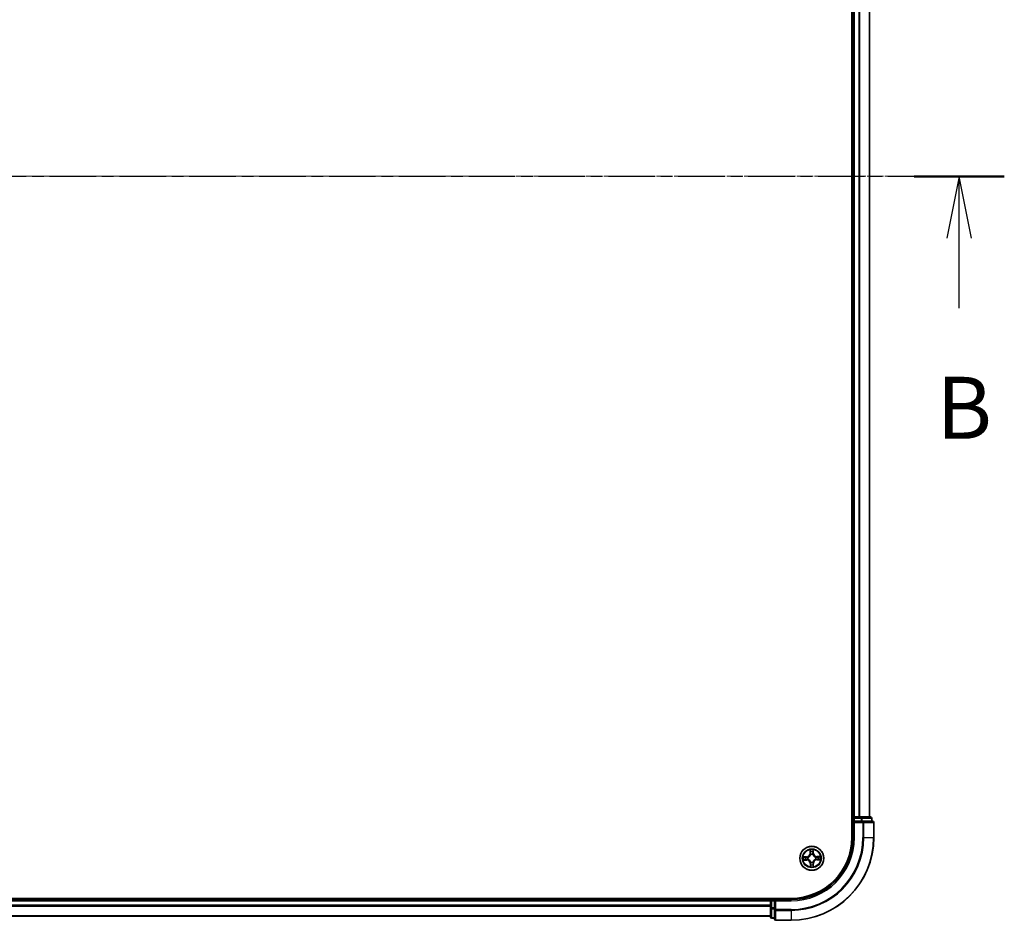
# Model space of a CAD drawing. Units: millimetres. Extents: x 7 to 8073, y 4 to 1690.
# Drawn here: x 1201 to 1439, y 868 to 1086 of the extents above; entities that cross this region are included whole.
import ezdxf

# ---------------------------------------------------------------- set-up
doc = ezdxf.new("R2010")
doc.units = ezdxf.units.MM
doc.header["$LTSCALE"] = 0.5
doc.linetypes.add('CHAIN', pattern=[0.3543, 0.2362, -0.0295, 0.0591, -0.0295])
for name, color, linetype, lineweight in [('Centerline (ISO)', 131, 'Continuous', 18), ('Section Line (ISO)', 7, 'CHAIN', 25), ('Visible (ISO)', 7, 'Continuous', 35), ('Visible Narrow (ISO)', 7, 'Continuous', 25)]:
    doc.layers.add(name, color=color, linetype=linetype, lineweight=lineweight)
doc.styles.add('Note Text (TK)', font='MS PGothic.ttf')

# ---------------------------------------------------------------- blocks, each defined once
blk = doc.blocks.new('2dTransSection1')
at = {"layer": 'Section Line (ISO)', "linetype": 'CHAIN', "ltscale": 15.905682}
blk.add_line((218.851, 182.032), (136.32, 182.032), dxfattribs=at)
at = {"layer": 'Section Line (ISO)', "linetype": 'Continuous', "lineweight": 50}
blk.add_line((218.851, 182.032), (215.216, 182.032), dxfattribs=at)
at = {"layer": 'Section Line (ISO)', "linetype": 'Continuous'}
for p, q in [((217.033, 182.032), (216.533, 179.532)), ((217.033, 179.532), (217.033, 182.032)), ((217.533, 179.532), (217.033, 182.032)), ((217.033, 176.712), (217.033, 179.532))]:
    blk.add_line(p, q, dxfattribs=at)
at = {"layer": 'Section Line (ISO)', "insert": (216.114, 170.668), "char_height": 2.5, "attachment_point": 7, "style": 'Note Text (TK)'}
blk.add_mtext('B', dxfattribs=at)

msp = doc.modelspace()

# ---------------------------------------------------------------- linework, layer by layer
at = {"layer": 'Centerline (ISO)', "linetype": 'CHAIN', "ltscale": 23.990969}
msp.add_line((1421.2664, 1048.1949), (963.2664, 1048.1949), dxfattribs=at)
at = {"layer": 'Visible (ISO)'}
for p, q in [((1401.9664, 1208.1949), (1401.9664, 888.1949)), ((1402.2664, 1203.1949), (1402.2664, 893.1949)), ((1406.2664, 893.1949), (1406.2664, 1203.1949)), ((1402.2664, 893.1949), (1401.9664, 893.1949)), ((1402.5664, 893.1949), (1402.2664, 893.1949)), ((1402.2664, 892.8949), (1402.2664, 892.1949)), ((1402.2664, 892.1949), (1402.2664, 888.1949)), ((1402.2664, 892.1949), (1402.5664, 891.8949)), ((1402.5664, 892.1949), (1402.2664, 892.1949)), ((1403.6259, 893.1949), (1402.5664, 893.1949)), ((1402.5664, 892.1949), (1404.225, 892.1949)), ((1403.8495, 893.1949), (1403.6259, 893.1949)), ((1404.225, 893.1949), (1403.8495, 893.1949)), ((1406.4664, 893.1949), (1404.225, 893.1949)), ((1404.6259, 892.1949), (1404.225, 892.1949)), ((1406.9664, 892.1949), (1404.6259, 892.1949)), ((1406.7664, 892.1949), (1406.7664, 892.8949)), ((1407.2664, 888.1949), (1407.2664, 891.8949)), ((1387.2664, 873.4949), (997.2664, 873.4949)), ((1382.2664, 873.1949), (1002.2664, 873.1949)), ((1382.2664, 873.4949), (1382.2664, 873.1949)), ((1382.2664, 873.1949), (1382.2664, 872.8949)), ((1382.2664, 872.8949), (1382.2664, 871.8354)), ((1383.2664, 873.1949), (1382.5664, 873.1949)), ((1383.5664, 872.8949), (1383.2664, 873.1949)), ((1387.2664, 873.1949), (1383.2664, 873.1949)), ((1383.2664, 873.1949), (1383.2664, 872.8949)), ((1383.2664, 871.2363), (1383.2664, 872.8949)), ((1382.2664, 871.8354), (1382.2664, 871.6118)), ((1382.2664, 871.6118), (1382.2664, 871.2363)), ((1382.2664, 871.2363), (1382.2664, 868.9949)), ((1383.2664, 871.2363), (1383.2664, 870.8354)), ((1383.2664, 870.8354), (1383.2664, 868.4949)), ((1002.2664, 869.1949), (1382.2664, 869.1949)), ((1382.5664, 868.6949), (1383.2664, 868.6949)), ((1383.5664, 868.1949), (1387.2664, 868.1949))]:
    msp.add_line(p, q, dxfattribs=at)
msp.add_circle((1392.2664, 883.1949), 2.9, dxfattribs=at)
for centre, radius, start, end in [((1402.5664, 892.8949), 0.3, 90, 180), ((1406.4664, 892.8949), 0.3, 0, 90), ((1406.9664, 891.8949), 0.3, 0, 90), ((1387.2664, 888.1949), 15, 270, 0), ((1387.2664, 888.1949), 20, 270, 0), ((1387.2664, 888.1949), 14.7, 270, 0), ((1382.5664, 872.8949), 0.3, 90, 180), ((1382.5664, 868.9949), 0.3, 180, 270), ((1383.5664, 868.4949), 0.3, 180, 270)]:
    msp.add_arc(centre, radius, start, end, dxfattribs=at)
at = {"layer": 'Visible Narrow (ISO)'}
for p, q in [((1402.5664, 893.1949), (1402.5664, 1203.1949)), ((1403.6259, 1203.1949), (1403.6259, 893.1949)), ((1403.8563, 893.1949), (1403.8563, 1203.1949)), ((1406.1968, 1203.1949), (1406.1968, 893.1949)), ((1401.9664, 892.8949), (1402.2664, 892.8949)), ((1402.5664, 892.8949), (1402.2664, 892.8949)), ((1402.5664, 893.1949), (1402.5664, 892.8949)), ((1402.5664, 892.8949), (1404.225, 892.8949)), ((1402.5664, 892.1949), (1402.5664, 892.8949)), ((1402.5664, 888.1949), (1402.5664, 891.8949)), ((1402.5664, 891.8949), (1404.6259, 891.8949)), ((1404.225, 893.1949), (1404.225, 892.8949)), ((1404.4555, 892.8949), (1404.225, 892.8949)), ((1404.225, 892.8949), (1404.225, 892.1949)), ((1404.4555, 892.8949), (1406.6968, 892.8949)), ((1404.4555, 892.1949), (1404.4555, 892.8949)), ((1404.6259, 892.1949), (1404.6259, 891.8949)), ((1404.8563, 891.8949), (1404.6259, 891.8949)), ((1404.6259, 891.8949), (1404.6259, 888.1949)), ((1404.8563, 891.8949), (1407.1968, 891.8949)), ((1404.8563, 888.1949), (1404.8563, 891.8949)), ((1406.7664, 892.8949), (1406.6968, 892.8949)), ((1406.6968, 892.8949), (1406.6968, 892.1949)), ((1407.2664, 891.8949), (1407.1968, 891.8949)), ((1407.1968, 891.8949), (1407.1968, 888.1949)), ((1402.5664, 888.1949), (1402.2664, 888.1949)), ((1404.8563, 888.1949), (1404.6259, 888.1949)), ((1404.8563, 888.1949), (1407.1968, 888.1949)), ((1407.1968, 888.1949), (1407.2664, 888.1949)), ((1391.8525, 885.213), (1391.8479, 884.4334)), ((1391.8977, 884.4331), (1391.8479, 884.4334)), ((1391.8977, 884.4331), (1391.9006, 884.9232)), ((1391.8977, 884.4331), (1391.9704, 884.4326)), ((1392.0147, 884.1084), (1392.009, 884.1289)), ((1392.502, 884.1346), (1392.4968, 884.114)), ((1392.6062, 884.4413), (1392.5336, 884.4392)), ((1392.592, 884.9312), (1392.6062, 884.4413)), ((1392.6062, 884.4413), (1392.656, 884.4427)), ((1392.656, 884.4427), (1392.6333, 885.222)), ((1391.0186, 883.5845), (1390.2393, 883.5619)), ((1390.2483, 882.7811), (1391.0279, 882.7765)), ((1390.5301, 883.5205), (1391.02, 883.5348)), ((1391.0282, 882.8263), (1390.5381, 882.8292)), ((1391.02, 883.5348), (1391.0186, 883.5845)), ((1391.02, 883.5348), (1391.0221, 883.4621)), ((1391.0282, 882.8263), (1391.0279, 882.7765)), ((1391.0282, 882.8263), (1391.0287, 882.8989)), ((1391.3267, 883.4306), (1391.3473, 883.4254)), ((1391.3529, 882.9432), (1391.3324, 882.9376)), ((1391.9265, 881.9486), (1391.8768, 881.9471)), ((1391.8768, 881.9471), (1391.8994, 881.1678)), ((1391.9265, 881.9486), (1391.9992, 881.9507)), ((1391.9408, 881.4587), (1391.9265, 881.9486)), ((1392.0307, 882.2552), (1392.0359, 882.2759)), ((1392.5181, 882.2815), (1392.5237, 882.2609)), ((1392.635, 881.9568), (1392.5624, 881.9572)), ((1392.635, 881.9568), (1392.6321, 881.4667)), ((1392.635, 881.9568), (1392.6848, 881.9565)), ((1392.6802, 881.1769), (1392.6848, 881.9565)), ((1393.1798, 883.4466), (1393.2004, 883.4523)), ((1393.2061, 882.9593), (1393.1854, 882.9645)), ((1393.5045, 883.5636), (1393.5041, 883.4909)), ((1393.5045, 883.5636), (1393.5048, 883.6134)), ((1393.5045, 883.5636), (1393.9946, 883.5607)), ((1394.2844, 883.6088), (1393.5048, 883.6134)), ((1393.5127, 882.8551), (1393.5106, 882.9277)), ((1394.0026, 882.8693), (1393.5127, 882.8551)), ((1393.5127, 882.8551), (1393.5142, 882.8053)), ((1393.5142, 882.8053), (1394.2935, 882.828)), ((1002.2664, 872.8949), (1382.2664, 872.8949)), ((1382.5664, 872.8949), (1382.2664, 872.8949)), ((1382.5664, 873.1949), (1382.5664, 873.4949)), ((1382.5664, 873.1949), (1382.5664, 872.8949)), ((1382.5664, 871.2363), (1382.5664, 872.8949)), ((1382.5664, 872.8949), (1383.2664, 872.8949)), ((1383.5664, 872.8949), (1387.2664, 872.8949)), ((1383.5664, 870.8354), (1383.5664, 872.8949)), ((1387.2664, 872.8949), (1387.2664, 873.1949)), ((1382.2664, 871.8354), (1002.2664, 871.8354)), ((1002.2664, 871.605), (1382.2664, 871.605)), ((1382.5664, 871.2363), (1382.2664, 871.2363)), ((1382.5664, 871.2363), (1382.5664, 871.0058)), ((1383.2664, 871.2363), (1382.5664, 871.2363)), ((1382.5664, 868.7645), (1382.5664, 871.0058)), ((1382.5664, 871.0058), (1383.2664, 871.0058)), ((1383.5664, 870.8354), (1383.2664, 870.8354)), ((1383.5664, 870.8354), (1383.5664, 870.605)), ((1387.2664, 870.8354), (1383.5664, 870.8354)), ((1383.5664, 868.2645), (1383.5664, 870.605)), ((1383.5664, 870.605), (1387.2664, 870.605)), ((1387.2664, 870.605), (1387.2664, 870.8354)), ((1387.2664, 870.605), (1387.2664, 868.2645)), ((1382.2664, 869.2645), (1002.2664, 869.2645)), ((1382.5664, 868.7645), (1382.5664, 868.6949)), ((1383.2664, 868.7645), (1382.5664, 868.7645)), ((1383.5664, 868.2645), (1383.5664, 868.1949)), ((1387.2664, 868.2645), (1383.5664, 868.2645)), ((1387.2664, 868.2645), (1387.2664, 868.1949))]:
    msp.add_line(p, q, dxfattribs=at)
for radius in [2.8677, 2.3092, 2.1415]:
    msp.add_circle((1392.2664, 883.1949), radius, dxfattribs=at)
for centre, radius, start, end in [((1387.2664, 888.1949), 15.3, 270, 0), ((1387.2664, 888.1949), 17.3595, 270, 0), ((1387.2664, 888.1949), 17.59, 270, 0), ((1387.2664, 888.1949), 19.9305, 270, 0), ((1390.9938, 884.4384), 0.8542, 271.664216, 359.664216), ((1390.9938, 884.4384), 0.904, 271.664216, 359.664216), ((1392.2664, 883.1949), 2.0601, 79.738797, 101.589634), ((1392.2664, 883.1949), 1.6122, 80.356695, 100.971737), ((1392.2664, 883.1949), 0.9688, 75.92226, 105.406172), ((1392.2664, 883.1949), 0.9475, 75.92226, 105.406172), ((1393.5098, 884.4675), 0.904, 181.664216, 269.664216), ((1393.5098, 884.4675), 0.8542, 181.664216, 269.664216), ((1392.2664, 883.1949), 2.0601, 169.738797, 191.589634), ((1392.2664, 883.1949), 1.6122, 170.356695, 190.971737), ((1391.0229, 881.9223), 0.8542, 1.664216, 89.664216), ((1391.0229, 881.9223), 0.904, 1.664216, 89.664216), ((1392.2664, 883.1949), 0.9688, 165.92226, 195.406172), ((1392.2664, 883.1949), 0.9475, 165.92226, 195.406172), ((1392.2664, 883.1949), 0.9688, 255.92226, 285.406172), ((1392.2664, 883.1949), 0.9475, 255.92226, 285.406172), ((1393.539, 881.9515), 0.904, 91.664216, 179.664216), ((1393.539, 881.9515), 0.8542, 91.664216, 179.664216), ((1392.2664, 883.1949), 0.9475, 345.92226, 15.406172), ((1392.2664, 883.1949), 0.9688, 345.92226, 15.406172), ((1392.2664, 883.1949), 1.6122, 350.356695, 10.971737), ((1392.2664, 883.1949), 2.0601, 349.738797, 11.589634), ((1392.2664, 883.1949), 2.0601, 259.738797, 281.589634), ((1392.2664, 883.1949), 1.6122, 260.356695, 280.971737)]:
    msp.add_arc(centre, radius, start, end, dxfattribs=at)
for centre, major_axis, ratio, start_param, end_param in [((1404.225, 892.8949), (0, 0.3), 0.76822128, 4.71238898, 6.28318531), ((1404.6259, 891.8949), (0, 0.3), 0.76822128, 4.71238898, 6.28318531), ((1406.4664, 892.8949), (0, 0.3), 0.76822128, 4.71238898, 6.28318531), ((1406.9664, 891.8949), (0, 0.3), 0.76822128, 4.71238898, 6.28318531), ((1391.9504, 884.9229), (-0.0499, -0.0026), 0.54850665, 4.7835784, 6.17876057), ((1391.9681, 884.7337), (-0.0493, -0.0085), 0.89574018, 4.73044269, 6.08586581), ((1392.0202, 884.4324), (-0.0493, -0.0085), 0.89572054, 4.73483766, 6.08588361), ((1392.0209, 884.0857), (-0.0493, 0.0085), 0.87684642, 5.10328313, 6.10089396), ((1392.0209, 884.0857), (-0.0479, 0.0144), 0.41070123, 4.96449783, 6.18744952), ((1392.4838, 884.4377), (0.0495, -0.0074), 0.89572054, 0.1973017, 1.54834765), ((1392.4911, 884.0912), (0.0475, 0.0155), 0.41070123, 0.09573579, 1.31868747), ((1392.4911, 884.0912), (0.0491, 0.0096), 0.87684641, 0.18229136, 1.17990219), ((1392.5289, 884.7402), (0.0495, -0.0074), 0.89574018, 0.19731949, 1.55274262), ((1392.5422, 884.9298), (0.05, -0.0014), 0.54850665, 0.10442473, 1.4996069), ((1390.5315, 883.4707), (0.0014, 0.05), 0.54850665, 0.10442473, 1.4996069), ((1390.5384, 882.879), (0.0026, -0.0499), 0.54850665, 4.7835784, 6.17876057), ((1390.7211, 883.4575), (0.0074, 0.0495), 0.89574018, 0.19731949, 1.55274262), ((1390.7276, 882.8966), (0.0085, -0.0493), 0.89574018, 4.73044269, 6.08586581), ((1391.0236, 883.4124), (0.0074, 0.0495), 0.89572054, 0.1973017, 1.54834765), ((1391.0289, 882.9488), (0.0085, -0.0493), 0.89572054, 4.73483766, 6.08588361), ((1391.3701, 883.4197), (-0.0096, 0.0491), 0.87684641, 0.18229136, 1.17990219), ((1391.3756, 882.9495), (-0.0085, -0.0493), 0.87684642, 5.10328313, 6.10089396), ((1391.3701, 883.4197), (-0.0155, 0.0475), 0.41070123, 0.09573579, 1.31868747), ((1391.3756, 882.9495), (-0.0144, -0.0479), 0.41070123, 4.96449783, 6.18744952), ((1392.0416, 882.2987), (-0.0491, -0.0096), 0.87684641, 0.18229136, 1.17990219), ((1392.0416, 882.2987), (-0.0475, -0.0155), 0.41070123, 0.09573579, 1.31868747), ((1392.0489, 881.9521), (-0.0495, 0.0074), 0.89572054, 0.1973017, 1.54834765), ((1392.5118, 882.3041), (0.0479, -0.0144), 0.41070123, 4.96449783, 6.18744952), ((1392.5125, 881.9575), (0.0493, 0.0085), 0.89572054, 4.73483766, 6.08588361), ((1392.5118, 882.3041), (0.0493, -0.0085), 0.87684642, 5.10328313, 6.10089396), ((1393.1572, 883.4404), (0.0085, 0.0493), 0.87684642, 5.10328313, 6.10089396), ((1393.1572, 883.4404), (0.0144, 0.0479), 0.41070123, 4.96449783, 6.18744952), ((1393.1626, 882.9702), (0.0155, -0.0475), 0.41070123, 0.09573579, 1.31868747), ((1393.1626, 882.9702), (0.0096, -0.0491), 0.87684641, 0.18229136, 1.17990219), ((1393.5038, 883.4411), (-0.0085, 0.0493), 0.89572054, 4.73483766, 6.08588361), ((1393.5092, 882.9775), (-0.0074, -0.0495), 0.89572054, 0.1973017, 1.54834765), ((1393.8051, 883.4932), (-0.0085, 0.0493), 0.89574018, 4.73044269, 6.08586581), ((1393.8116, 882.9324), (-0.0074, -0.0495), 0.89574018, 0.19731949, 1.55274262), ((1393.9943, 883.5109), (-0.0026, 0.0499), 0.54850665, 4.7835784, 6.17876057), ((1394.0012, 882.9191), (-0.0014, -0.05), 0.54850665, 0.10442473, 1.4996069), ((1391.9906, 881.4601), (-0.05, 0.0014), 0.54850665, 0.10442473, 1.4996069), ((1392.0038, 881.6497), (-0.0495, 0.0074), 0.89574018, 0.19731949, 1.55274262), ((1392.5647, 881.6562), (0.0493, 0.0085), 0.89574018, 4.73044269, 6.08586581), ((1392.5823, 881.467), (0.0499, 0.0026), 0.54850665, 4.7835784, 6.17876057), ((1382.5664, 871.2363), (-0.3, 0), 0.76822128, 0, 1.57079633), ((1383.5664, 870.8354), (-0.3, 0), 0.76822128, 0, 1.57079633), ((1382.5664, 868.9949), (-0.3, 0), 0.76822128, 0, 1.57079633), ((1383.5664, 868.4949), (-0.3, 0), 0.76822128, 0, 1.57079633)]:
    msp.add_ellipse(centre, major_axis=major_axis, ratio=ratio, start_param=start_param, end_param=end_param, dxfattribs=at)
for points, knots in [([(1391.3473, 883.4254), (1391.3632, 883.4307), (1391.379, 883.4365), (1391.4745, 883.4741), (1391.5532, 883.5167), (1391.6748, 883.606), (1391.72, 883.6452), (1391.7618, 883.688), (1391.8035, 883.7307), (1391.8417, 883.7768), (1391.9281, 883.9005), (1391.9689, 883.9801), (1392.0043, 884.0765), (1392.0097, 884.0924), (1392.0147, 884.1084)], [-0.174866013, -0.174866013, -0.174866013, -0.174866013, -0.16940495, -0.16940495, -0.141674077, -0.141674077, -0.124342281, -0.124342281, -0.124342281, -0.107010485, -0.107010485, -0.079279611, -0.079279611, -0.073818549, -0.073818549, -0.073818549, -0.073818549]), ([(1391.9738, 884.1019), (1391.9693, 884.0867), (1391.9644, 884.0716), (1391.9322, 883.98), (1391.8952, 883.9046), (1391.8164, 883.7887), (1391.7815, 883.7458), (1391.7429, 883.7064), (1391.7044, 883.6669), (1391.6623, 883.631), (1391.5483, 883.5495), (1391.4738, 883.5108), (1391.3829, 883.4765), (1391.3679, 883.4713), (1391.3528, 883.4664)], [0.073818549, 0.073818549, 0.073818549, 0.073818549, 0.079279611, 0.079279611, 0.107010485, 0.107010485, 0.124342281, 0.124342281, 0.124342281, 0.141674077, 0.141674077, 0.16940495, 0.16940495, 0.174866013, 0.174866013, 0.174866013, 0.174866013]), ([(1391.9455, 884.95), (1391.9449, 884.9651), (1391.9426, 884.9806), (1391.9336, 885.0214), (1391.9252, 885.0469), (1391.9065, 885.0954), (1391.8966, 885.1183), (1391.8753, 885.1652), (1391.8638, 885.1892), (1391.8525, 885.213)], [0, 0, 0, 0, 0.0059340385, 0.0059340385, 0.0154285, 0.0154285, 0.0237449879, 0.0237449879, 0.0323943032, 0.0323943032, 0.0323943032, 0.0323943032]), ([(1391.8525, 885.213), (1391.8583, 885.1867), (1391.8642, 885.1603), (1391.8752, 885.1085), (1391.8803, 885.0832), (1391.8899, 885.0298), (1391.8943, 885.0016), (1391.899, 884.9567), (1391.9002, 884.9397), (1391.9006, 884.9232)], [-0.0323943032, -0.0323943032, -0.0323943032, -0.0323943032, -0.0237449879, -0.0237449879, -0.0154285, -0.0154285, -0.0059340385, -0.0059340385, 0, 0, 0, 0]), ([(1391.9006, 884.9232), (1391.9027, 884.8829), (1391.9053, 884.846), (1391.9112, 884.7822), (1391.9146, 884.7551), (1391.9182, 884.734)], [0, 0, 0, 0, 0.014491423, 0.014491423, 0.0289828459, 0.0289828459, 0.0289828459, 0.0289828459]), ([(1391.9182, 884.734), (1391.9269, 884.6837), (1391.9356, 884.6335), (1391.953, 884.5331), (1391.9617, 884.4829), (1391.9704, 884.4326)], [0, 0, 0, 0, 0.0343899271, 0.0343899271, 0.0687798542, 0.0687798542, 0.0687798542, 0.0687798542]), ([(1391.9595, 884.7776), (1391.9563, 884.7969), (1391.9534, 884.8215), (1391.9487, 884.8797), (1391.9468, 884.9133), (1391.9455, 884.95)], [-0.0289828459, -0.0289828459, -0.0289828459, -0.0289828459, -0.014491423, -0.014491423, 0, 0, 0, 0]), ([(1392.0115, 884.4763), (1392.0028, 884.5265), (1391.9942, 884.5767), (1391.9769, 884.6772), (1391.9682, 884.7274), (1391.9595, 884.7776)], [-0.0687798542, -0.0687798542, -0.0687798542, -0.0687798542, -0.0343899271, -0.0343899271, 0, 0, 0, 0]), ([(1391.9704, 884.4326), (1391.9828, 884.3644), (1391.9882, 884.2948), (1391.9844, 884.1836), (1391.9806, 884.1432), (1391.9738, 884.1019)], [0, 0, 0, 0, 0.0491206273, 0.0491206273, 0.0764653604, 0.0764653604, 0.0764653604, 0.0764653604]), ([(1392.009, 884.1289), (1392.0173, 884.1723), (1392.0222, 884.2147), (1392.0285, 884.3314), (1392.0238, 884.4045), (1392.0115, 884.4763)], [-0.0764653604, -0.0764653604, -0.0764653604, -0.0764653604, -0.0491206273, -0.0491206273, 0, 0, 0, 0]), ([(1392.4915, 884.4818), (1392.4808, 884.4098), (1392.4778, 884.3366), (1392.4868, 884.2201), (1392.4927, 884.1778), (1392.502, 884.1346)], [-0.0982412545, -0.0982412545, -0.0982412545, -0.0982412545, -0.0491206273, -0.0491206273, -0.0217758941, -0.0217758941, -0.0217758941, -0.0217758941]), ([(1392.5364, 884.7843), (1392.5289, 884.7339), (1392.5214, 884.6835), (1392.5065, 884.5827), (1392.499, 884.5323), (1392.4915, 884.4818)], [-0.0687798542, -0.0687798542, -0.0687798542, -0.0687798542, -0.0343899271, -0.0343899271, 0, 0, 0, 0]), ([(1392.4968, 884.114), (1392.5022, 884.0981), (1392.5079, 884.0823), (1392.5456, 883.9868), (1392.5882, 883.9081), (1392.6775, 883.7865), (1392.7166, 883.7413), (1392.7594, 883.6995), (1392.8021, 883.6578), (1392.8483, 883.6196), (1392.9719, 883.5332), (1393.0515, 883.4924), (1393.1479, 883.457), (1393.1639, 883.4516), (1393.1798, 883.4466)], [-0.174866013, -0.174866013, -0.174866013, -0.174866013, -0.16940495, -0.16940495, -0.141674077, -0.141674077, -0.124342281, -0.124342281, -0.124342281, -0.107010485, -0.107010485, -0.079279611, -0.079279611, -0.073818549, -0.073818549, -0.073818549, -0.073818549]), ([(1392.5378, 884.1085), (1392.5301, 884.1496), (1392.5254, 884.1898), (1392.519, 884.3009), (1392.5227, 884.3706), (1392.5336, 884.4392)], [0.0217758941, 0.0217758941, 0.0217758941, 0.0217758941, 0.0491206273, 0.0491206273, 0.0982412545, 0.0982412545, 0.0982412545, 0.0982412545]), ([(1392.5336, 884.4392), (1392.5411, 884.4896), (1392.5486, 884.54), (1392.5637, 884.6408), (1392.5712, 884.6912), (1392.5787, 884.7416)], [0, 0, 0, 0, 0.0343899271, 0.0343899271, 0.0687798542, 0.0687798542, 0.0687798542, 0.0687798542]), ([(1392.5465, 884.957), (1392.546, 884.9205), (1392.5449, 884.8871), (1392.5416, 884.8287), (1392.5393, 884.8038), (1392.5364, 884.7843)], [-0.0289828459, -0.0289828459, -0.0289828459, -0.0289828459, -0.0145850634, -0.0145850634, 0, 0, 0, 0]), ([(1393.1733, 883.4875), (1393.1582, 883.492), (1393.143, 883.4969), (1393.0514, 883.5291), (1392.976, 883.5661), (1392.8601, 883.6449), (1392.8172, 883.6798), (1392.7778, 883.7184), (1392.7384, 883.7569), (1392.7025, 883.799), (1392.621, 883.913), (1392.5822, 883.9875), (1392.548, 884.0784), (1392.5427, 884.0934), (1392.5378, 884.1085)], [0.073818549, 0.073818549, 0.073818549, 0.073818549, 0.079279611, 0.079279611, 0.107010485, 0.107010485, 0.124342281, 0.124342281, 0.124342281, 0.141674077, 0.141674077, 0.16940495, 0.16940495, 0.174866013, 0.174866013, 0.174866013, 0.174866013]), ([(1392.6333, 885.222), (1392.6202, 885.1928), (1392.6069, 885.1632), (1392.5791, 885.0963), (1392.5652, 885.0594), (1392.5505, 885.0006), (1392.5468, 884.9783), (1392.5465, 884.957)], [-0.0003383294, -0.0003383294, -0.0003383294, -0.0003383294, 0.0102009359, 0.0102009359, 0.0236501899, 0.0236501899, 0.0320559737, 0.0320559737, 0.0320559737, 0.0320559737]), ([(1392.5787, 884.7416), (1392.5819, 884.763), (1392.5847, 884.7903), (1392.5891, 884.8544), (1392.5908, 884.8911), (1392.592, 884.9312)], [0, 0, 0, 0, 0.0145850634, 0.0145850634, 0.0289828459, 0.0289828459, 0.0289828459, 0.0289828459]), ([(1392.592, 884.9312), (1392.592, 884.9546), (1392.5936, 884.979), (1392.6005, 885.0435), (1392.6071, 885.084), (1392.6205, 885.1574), (1392.627, 885.1899), (1392.6333, 885.222)], [-0.0320559737, -0.0320559737, -0.0320559737, -0.0320559737, -0.0236501899, -0.0236501899, -0.0102009359, -0.0102009359, 0.0003383294, 0.0003383294, 0.0003383294, 0.0003383294]), ([(1390.5301, 883.5205), (1390.5067, 883.5205), (1390.4823, 883.5222), (1390.4178, 883.5291), (1390.3773, 883.5357), (1390.3039, 883.5491), (1390.2714, 883.5555), (1390.2393, 883.5619)], [-0.0320559737, -0.0320559737, -0.0320559737, -0.0320559737, -0.0236501899, -0.0236501899, -0.0102009359, -0.0102009359, 0.0003383294, 0.0003383294, 0.0003383294, 0.0003383294]), ([(1390.2393, 883.5619), (1390.2685, 883.5488), (1390.2981, 883.5355), (1390.365, 883.5077), (1390.4019, 883.4938), (1390.4607, 883.4791), (1390.483, 883.4753), (1390.5043, 883.4751)], [-0.0003383294, -0.0003383294, -0.0003383294, -0.0003383294, 0.0102009359, 0.0102009359, 0.0236501899, 0.0236501899, 0.0320559737, 0.0320559737, 0.0320559737, 0.0320559737]), ([(1390.5113, 882.874), (1390.4962, 882.8735), (1390.4807, 882.8712), (1390.4399, 882.8622), (1390.4144, 882.8538), (1390.3659, 882.8351), (1390.343, 882.8252), (1390.2961, 882.8038), (1390.2721, 882.7924), (1390.2483, 882.7811)], [0, 0, 0, 0, 0.0059340385, 0.0059340385, 0.0154285, 0.0154285, 0.0237449879, 0.0237449879, 0.0323943032, 0.0323943032, 0.0323943032, 0.0323943032]), ([(1390.2483, 882.7811), (1390.2746, 882.7869), (1390.301, 882.7928), (1390.3528, 882.8038), (1390.3781, 882.8089), (1390.4315, 882.8185), (1390.4597, 882.8228), (1390.5046, 882.8276), (1390.5216, 882.8288), (1390.5381, 882.8292)], [-0.0323943032, -0.0323943032, -0.0323943032, -0.0323943032, -0.0237449879, -0.0237449879, -0.0154285, -0.0154285, -0.0059340385, -0.0059340385, 0, 0, 0, 0]), ([(1390.5043, 883.4751), (1390.5408, 883.4746), (1390.5742, 883.4735), (1390.6326, 883.4701), (1390.6575, 883.4678), (1390.677, 883.465)], [-0.0289828459, -0.0289828459, -0.0289828459, -0.0289828459, -0.0145850634, -0.0145850634, 0, 0, 0, 0]), ([(1390.6837, 882.8881), (1390.6644, 882.8848), (1390.6398, 882.882), (1390.5816, 882.8772), (1390.548, 882.8754), (1390.5113, 882.874)], [-0.0289828459, -0.0289828459, -0.0289828459, -0.0289828459, -0.014491423, -0.014491423, 0, 0, 0, 0]), ([(1390.7197, 883.5073), (1390.6983, 883.5105), (1390.671, 883.5132), (1390.6068, 883.5177), (1390.5702, 883.5194), (1390.5301, 883.5205)], [0, 0, 0, 0, 0.0145850634, 0.0145850634, 0.0289828459, 0.0289828459, 0.0289828459, 0.0289828459]), ([(1390.5381, 882.8292), (1390.5784, 882.8313), (1390.6153, 882.8338), (1390.6791, 882.8398), (1390.7062, 882.8431), (1390.7273, 882.8468)], [0, 0, 0, 0, 0.014491423, 0.014491423, 0.0289828459, 0.0289828459, 0.0289828459, 0.0289828459]), ([(1390.677, 883.465), (1390.7274, 883.4575), (1390.7778, 883.45), (1390.8786, 883.435), (1390.929, 883.4275), (1390.9795, 883.4201)], [-0.0687798542, -0.0687798542, -0.0687798542, -0.0687798542, -0.0343899271, -0.0343899271, 0, 0, 0, 0]), ([(1390.985, 882.94), (1390.9348, 882.9314), (1390.8846, 882.9227), (1390.7841, 882.9054), (1390.7339, 882.8968), (1390.6837, 882.8881)], [-0.0687798542, -0.0687798542, -0.0687798542, -0.0687798542, -0.0343899271, -0.0343899271, 0, 0, 0, 0]), ([(1391.0221, 883.4621), (1390.9717, 883.4697), (1390.9213, 883.4772), (1390.8205, 883.4922), (1390.7701, 883.4998), (1390.7197, 883.5073)], [0, 0, 0, 0, 0.0343899271, 0.0343899271, 0.0687798542, 0.0687798542, 0.0687798542, 0.0687798542]), ([(1390.7273, 882.8468), (1390.7776, 882.8555), (1390.8278, 882.8642), (1390.9282, 882.8816), (1390.9784, 882.8903), (1391.0287, 882.8989)], [0, 0, 0, 0, 0.0343899271, 0.0343899271, 0.0687798542, 0.0687798542, 0.0687798542, 0.0687798542]), ([(1390.9795, 883.4201), (1391.0515, 883.4094), (1391.1246, 883.4064), (1391.2412, 883.4153), (1391.2835, 883.4213), (1391.3267, 883.4306)], [-0.0982412545, -0.0982412545, -0.0982412545, -0.0982412545, -0.0491206273, -0.0491206273, -0.0217758941, -0.0217758941, -0.0217758941, -0.0217758941]), ([(1391.3324, 882.9376), (1391.289, 882.9459), (1391.2466, 882.9508), (1391.1299, 882.957), (1391.0568, 882.9524), (1390.985, 882.94)], [-0.0764653604, -0.0764653604, -0.0764653604, -0.0764653604, -0.0491206273, -0.0491206273, 0, 0, 0, 0]), ([(1391.3528, 883.4664), (1391.3117, 883.4587), (1391.2715, 883.4539), (1391.1604, 883.4475), (1391.0907, 883.4513), (1391.0221, 883.4621)], [0.0217758941, 0.0217758941, 0.0217758941, 0.0217758941, 0.0491206273, 0.0491206273, 0.0982412545, 0.0982412545, 0.0982412545, 0.0982412545]), ([(1391.0287, 882.8989), (1391.0969, 882.9114), (1391.1665, 882.9168), (1391.2777, 882.9129), (1391.3181, 882.9091), (1391.3594, 882.9023)], [0, 0, 0, 0, 0.0491206273, 0.0491206273, 0.0764653604, 0.0764653604, 0.0764653604, 0.0764653604]), ([(1392.0359, 882.2759), (1392.0306, 882.2917), (1392.0248, 882.3075), (1391.9872, 882.4031), (1391.9446, 882.4817), (1391.8553, 882.6034), (1391.8161, 882.6486), (1391.7733, 882.6903), (1391.7306, 882.7321), (1391.6845, 882.7702), (1391.5608, 882.8567), (1391.4812, 882.8974), (1391.3848, 882.9328), (1391.3689, 882.9382), (1391.3529, 882.9432)], [-0.174866013, -0.174866013, -0.174866013, -0.174866013, -0.16940495, -0.16940495, -0.141674077, -0.141674077, -0.124342281, -0.124342281, -0.124342281, -0.107010485, -0.107010485, -0.079279611, -0.079279611, -0.073818549, -0.073818549, -0.073818549, -0.073818549]), ([(1391.3594, 882.9023), (1391.3746, 882.8978), (1391.3897, 882.8929), (1391.4813, 882.8608), (1391.5567, 882.8238), (1391.6726, 882.7449), (1391.7155, 882.71), (1391.7549, 882.6715), (1391.7944, 882.633), (1391.8302, 882.5909), (1391.9118, 882.4768), (1391.9505, 882.4023), (1391.9848, 882.3115), (1391.99, 882.2965), (1391.9949, 882.2814)], [0.073818549, 0.073818549, 0.073818549, 0.073818549, 0.079279611, 0.079279611, 0.107010485, 0.107010485, 0.124342281, 0.124342281, 0.124342281, 0.141674077, 0.141674077, 0.16940495, 0.16940495, 0.174866013, 0.174866013, 0.174866013, 0.174866013]), ([(1391.9992, 881.9507), (1391.9916, 881.9003), (1391.9841, 881.8499), (1391.9691, 881.7491), (1391.9615, 881.6986), (1391.954, 881.6482)], [0, 0, 0, 0, 0.0343899271, 0.0343899271, 0.0687798542, 0.0687798542, 0.0687798542, 0.0687798542]), ([(1391.9949, 882.2814), (1392.0026, 882.2403), (1392.0074, 882.2), (1392.0138, 882.0889), (1392.01, 882.0192), (1391.9992, 881.9507)], [0.0217758941, 0.0217758941, 0.0217758941, 0.0217758941, 0.0491206273, 0.0491206273, 0.0982412545, 0.0982412545, 0.0982412545, 0.0982412545]), ([(1391.9963, 881.6055), (1392.0038, 881.6559), (1392.0113, 881.7064), (1392.0263, 881.8072), (1392.0337, 881.8576), (1392.0412, 881.908)], [-0.0687798542, -0.0687798542, -0.0687798542, -0.0687798542, -0.0343899271, -0.0343899271, 0, 0, 0, 0]), ([(1392.0412, 881.908), (1392.0519, 881.98), (1392.0549, 882.0532), (1392.0459, 882.1698), (1392.04, 882.212), (1392.0307, 882.2552)], [-0.0982412545, -0.0982412545, -0.0982412545, -0.0982412545, -0.0491206273, -0.0491206273, -0.0217758941, -0.0217758941, -0.0217758941, -0.0217758941]), ([(1392.5237, 882.2609), (1392.5154, 882.2175), (1392.5105, 882.1752), (1392.5043, 882.0584), (1392.5089, 881.9853), (1392.5213, 881.9136)], [-0.0764653604, -0.0764653604, -0.0764653604, -0.0764653604, -0.0491206273, -0.0491206273, 0, 0, 0, 0]), ([(1393.1854, 882.9645), (1393.1696, 882.9591), (1393.1538, 882.9534), (1393.0582, 882.9157), (1392.9796, 882.8731), (1392.8579, 882.7838), (1392.8127, 882.7447), (1392.771, 882.7019), (1392.7292, 882.6592), (1392.6911, 882.613), (1392.6046, 882.4894), (1392.5639, 882.4098), (1392.5285, 882.3134), (1392.5231, 882.2974), (1392.5181, 882.2815)], [-0.174866013, -0.174866013, -0.174866013, -0.174866013, -0.16940495, -0.16940495, -0.141674077, -0.141674077, -0.124342281, -0.124342281, -0.124342281, -0.107010485, -0.107010485, -0.079279611, -0.079279611, -0.073818549, -0.073818549, -0.073818549, -0.073818549]), ([(1392.5213, 881.9136), (1392.5299, 881.8633), (1392.5386, 881.8131), (1392.5559, 881.7127), (1392.5645, 881.6624), (1392.5732, 881.6122)], [-0.0687798542, -0.0687798542, -0.0687798542, -0.0687798542, -0.0343899271, -0.0343899271, 0, 0, 0, 0]), ([(1392.5624, 881.9572), (1392.5499, 882.0255), (1392.5445, 882.0951), (1392.5484, 882.2063), (1392.5522, 882.2466), (1392.559, 882.2879)], [0, 0, 0, 0, 0.0491206273, 0.0491206273, 0.0764653604, 0.0764653604, 0.0764653604, 0.0764653604]), ([(1392.559, 882.2879), (1392.5635, 882.3031), (1392.5684, 882.3183), (1392.6005, 882.4099), (1392.6375, 882.4853), (1392.7164, 882.6012), (1392.7513, 882.6441), (1392.7898, 882.6835), (1392.8283, 882.7229), (1392.8704, 882.7588), (1392.9845, 882.8403), (1393.059, 882.8791), (1393.1498, 882.9133), (1393.1648, 882.9186), (1393.1799, 882.9235)], [0.073818549, 0.073818549, 0.073818549, 0.073818549, 0.079279611, 0.079279611, 0.107010485, 0.107010485, 0.124342281, 0.124342281, 0.124342281, 0.141674077, 0.141674077, 0.16940495, 0.16940495, 0.174866013, 0.174866013, 0.174866013, 0.174866013]), ([(1392.6145, 881.6559), (1392.6058, 881.7061), (1392.5971, 881.7563), (1392.5797, 881.8568), (1392.571, 881.907), (1392.5624, 881.9572)], [0, 0, 0, 0, 0.0343899271, 0.0343899271, 0.0687798542, 0.0687798542, 0.0687798542, 0.0687798542]), ([(1393.5041, 883.4909), (1393.4358, 883.4785), (1393.3662, 883.4731), (1393.255, 883.4769), (1393.2147, 883.4807), (1393.1733, 883.4875)], [0, 0, 0, 0, 0.0491206273, 0.0491206273, 0.0764653604, 0.0764653604, 0.0764653604, 0.0764653604]), ([(1393.1799, 882.9235), (1393.221, 882.9312), (1393.2613, 882.9359), (1393.3724, 882.9423), (1393.4421, 882.9386), (1393.5106, 882.9277)], [0.0217758941, 0.0217758941, 0.0217758941, 0.0217758941, 0.0491206273, 0.0491206273, 0.0982412545, 0.0982412545, 0.0982412545, 0.0982412545]), ([(1393.2004, 883.4523), (1393.2438, 883.444), (1393.2861, 883.4391), (1393.4029, 883.4328), (1393.476, 883.4375), (1393.5477, 883.4498)], [-0.0764653604, -0.0764653604, -0.0764653604, -0.0764653604, -0.0491206273, -0.0491206273, 0, 0, 0, 0]), ([(1393.5533, 882.9698), (1393.4813, 882.9805), (1393.4081, 882.9835), (1393.2915, 882.9745), (1393.2493, 882.9686), (1393.2061, 882.9593)], [-0.0982412545, -0.0982412545, -0.0982412545, -0.0982412545, -0.0491206273, -0.0491206273, -0.0217758941, -0.0217758941, -0.0217758941, -0.0217758941]), ([(1393.8054, 883.5431), (1393.7552, 883.5344), (1393.705, 883.5257), (1393.6045, 883.5083), (1393.5543, 883.4996), (1393.5041, 883.4909)], [0, 0, 0, 0, 0.0343899271, 0.0343899271, 0.0687798542, 0.0687798542, 0.0687798542, 0.0687798542]), ([(1393.5106, 882.9277), (1393.561, 882.9202), (1393.6114, 882.9127), (1393.7122, 882.8976), (1393.7626, 882.8901), (1393.8131, 882.8826)], [0, 0, 0, 0, 0.0343899271, 0.0343899271, 0.0687798542, 0.0687798542, 0.0687798542, 0.0687798542]), ([(1393.5477, 883.4498), (1393.5979, 883.4585), (1393.6482, 883.4671), (1393.7486, 883.4844), (1393.7989, 883.4931), (1393.8491, 883.5018)], [-0.0687798542, -0.0687798542, -0.0687798542, -0.0687798542, -0.0343899271, -0.0343899271, 0, 0, 0, 0]), ([(1393.8558, 882.9249), (1393.8054, 882.9324), (1393.7549, 882.9399), (1393.6541, 882.9548), (1393.6037, 882.9623), (1393.5533, 882.9698)], [-0.0687798542, -0.0687798542, -0.0687798542, -0.0687798542, -0.0343899271, -0.0343899271, 0, 0, 0, 0]), ([(1393.9946, 883.5607), (1393.9543, 883.5586), (1393.9175, 883.556), (1393.8536, 883.5501), (1393.8266, 883.5467), (1393.8054, 883.5431)], [0, 0, 0, 0, 0.014491423, 0.014491423, 0.0289828459, 0.0289828459, 0.0289828459, 0.0289828459]), ([(1393.8131, 882.8826), (1393.8344, 882.8794), (1393.8618, 882.8766), (1393.9259, 882.8722), (1393.9625, 882.8705), (1394.0026, 882.8693)], [0, 0, 0, 0, 0.0145850634, 0.0145850634, 0.0289828459, 0.0289828459, 0.0289828459, 0.0289828459]), ([(1393.8491, 883.5018), (1393.8683, 883.505), (1393.893, 883.5079), (1393.9512, 883.5126), (1393.9847, 883.5145), (1394.0215, 883.5158)], [-0.0289828459, -0.0289828459, -0.0289828459, -0.0289828459, -0.014491423, -0.014491423, 0, 0, 0, 0]), ([(1394.0284, 882.9148), (1393.9919, 882.9153), (1393.9585, 882.9164), (1393.9001, 882.9197), (1393.8752, 882.922), (1393.8558, 882.9249)], [-0.0289828459, -0.0289828459, -0.0289828459, -0.0289828459, -0.0145850634, -0.0145850634, 0, 0, 0, 0]), ([(1394.2844, 883.6088), (1394.2582, 883.603), (1394.2317, 883.5971), (1394.1799, 883.5861), (1394.1546, 883.581), (1394.1012, 883.5714), (1394.0731, 883.567), (1394.0281, 883.5623), (1394.0111, 883.5611), (1393.9946, 883.5607)], [-0.0323943032, -0.0323943032, -0.0323943032, -0.0323943032, -0.0237449879, -0.0237449879, -0.0154285, -0.0154285, -0.0059340385, -0.0059340385, 0, 0, 0, 0]), ([(1394.0026, 882.8693), (1394.026, 882.8693), (1394.0505, 882.8677), (1394.115, 882.8608), (1394.1555, 882.8542), (1394.2289, 882.8408), (1394.2613, 882.8343), (1394.2935, 882.828)], [-0.0320559737, -0.0320559737, -0.0320559737, -0.0320559737, -0.0236501899, -0.0236501899, -0.0102009359, -0.0102009359, 0.0003383294, 0.0003383294, 0.0003383294, 0.0003383294]), ([(1394.0215, 883.5158), (1394.0365, 883.5164), (1394.052, 883.5187), (1394.0928, 883.5277), (1394.1184, 883.5361), (1394.1668, 883.5548), (1394.1898, 883.5647), (1394.2367, 883.586), (1394.2606, 883.5975), (1394.2844, 883.6088)], [0, 0, 0, 0, 0.0059340385, 0.0059340385, 0.0154285, 0.0154285, 0.0237449879, 0.0237449879, 0.0323943032, 0.0323943032, 0.0323943032, 0.0323943032]), ([(1394.2935, 882.828), (1394.2642, 882.8411), (1394.2346, 882.8544), (1394.1677, 882.8822), (1394.1308, 882.8961), (1394.072, 882.9108), (1394.0498, 882.9145), (1394.0284, 882.9148)], [-0.0003383294, -0.0003383294, -0.0003383294, -0.0003383294, 0.0102009359, 0.0102009359, 0.0236501899, 0.0236501899, 0.0320559737, 0.0320559737, 0.0320559737, 0.0320559737]), ([(1391.9408, 881.4587), (1391.9408, 881.4353), (1391.9391, 881.4108), (1391.9322, 881.3463), (1391.9256, 881.3058), (1391.9122, 881.2324), (1391.9058, 881.2), (1391.8994, 881.1678)], [-0.0320559737, -0.0320559737, -0.0320559737, -0.0320559737, -0.0236501899, -0.0236501899, -0.0102009359, -0.0102009359, 0.0003383294, 0.0003383294, 0.0003383294, 0.0003383294]), ([(1391.8994, 881.1678), (1391.9125, 881.1971), (1391.9258, 881.2267), (1391.9536, 881.2936), (1391.9675, 881.3305), (1391.9822, 881.3893), (1391.9859, 881.4115), (1391.9862, 881.4329)], [-0.0003383294, -0.0003383294, -0.0003383294, -0.0003383294, 0.0102009359, 0.0102009359, 0.0236501899, 0.0236501899, 0.0320559737, 0.0320559737, 0.0320559737, 0.0320559737]), ([(1391.954, 881.6482), (1391.9508, 881.6269), (1391.9481, 881.5995), (1391.9436, 881.5354), (1391.9419, 881.4988), (1391.9408, 881.4587)], [0, 0, 0, 0, 0.0145850634, 0.0145850634, 0.0289828459, 0.0289828459, 0.0289828459, 0.0289828459]), ([(1391.9862, 881.4329), (1391.9867, 881.4694), (1391.9878, 881.5028), (1391.9912, 881.5612), (1391.9935, 881.5861), (1391.9963, 881.6055)], [-0.0289828459, -0.0289828459, -0.0289828459, -0.0289828459, -0.0145850634, -0.0145850634, 0, 0, 0, 0]), ([(1392.5732, 881.6122), (1392.5765, 881.593), (1392.5793, 881.5683), (1392.5841, 881.5101), (1392.5859, 881.4766), (1392.5873, 881.4398)], [-0.0289828459, -0.0289828459, -0.0289828459, -0.0289828459, -0.014491423, -0.014491423, 0, 0, 0, 0]), ([(1392.5873, 881.4398), (1392.5878, 881.4248), (1392.5901, 881.4093), (1392.5991, 881.3685), (1392.6075, 881.3429), (1392.6262, 881.2945), (1392.6361, 881.2715), (1392.6575, 881.2246), (1392.6689, 881.2006), (1392.6802, 881.1769)], [0, 0, 0, 0, 0.0059340385, 0.0059340385, 0.0154285, 0.0154285, 0.0237449879, 0.0237449879, 0.0323943032, 0.0323943032, 0.0323943032, 0.0323943032]), ([(1392.6321, 881.4667), (1392.63, 881.507), (1392.6275, 881.5438), (1392.6215, 881.6077), (1392.6182, 881.6347), (1392.6145, 881.6559)], [0, 0, 0, 0, 0.014491423, 0.014491423, 0.0289828459, 0.0289828459, 0.0289828459, 0.0289828459]), ([(1392.6802, 881.1769), (1392.6744, 881.2031), (1392.6685, 881.2296), (1392.6575, 881.2814), (1392.6524, 881.3067), (1392.6428, 881.3601), (1392.6385, 881.3882), (1392.6337, 881.4332), (1392.6325, 881.4502), (1392.6321, 881.4667)], [-0.0323943032, -0.0323943032, -0.0323943032, -0.0323943032, -0.0237449879, -0.0237449879, -0.0154285, -0.0154285, -0.0059340385, -0.0059340385, 0, 0, 0, 0])]:
    msp.add_open_spline(points, degree=3, knots=knots, dxfattribs=at)

# ---------------------------------------------------------------- block references
at = {"layer": 'Section Line (ISO)', "xscale": 6, "yscale": 6, "zscale": 6}
msp.add_blockref('2dTransSection1', (125.75, -44), dxfattribs=at)

doc.saveas('drawing.dxf')
